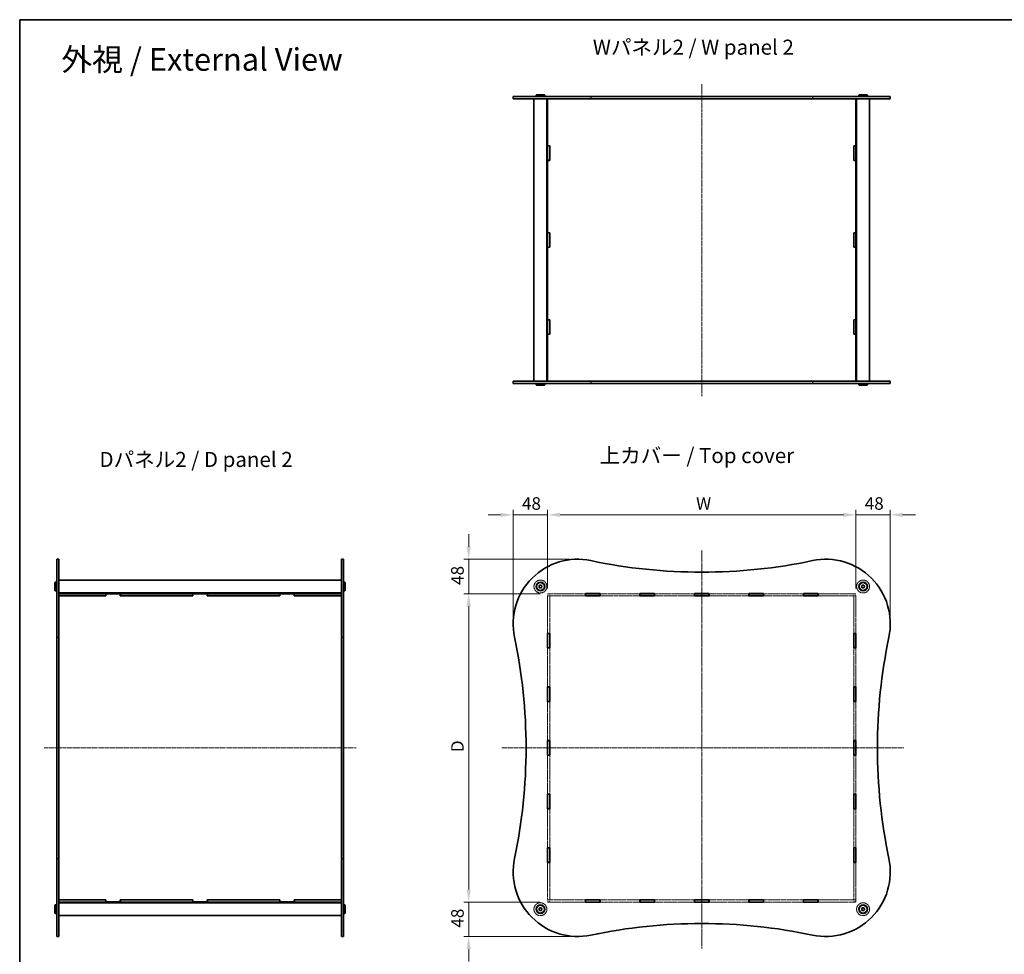
# Model space of a CAD drawing. Units: millimetres. Extents: x 14 to 10025, y 8 to 1975.
# Drawn here: x 415 to 1789, y 672 to 1975 of the extents above; entities that cross this region are included whole.
import ezdxf

# ---------------------------------------------------------------- set-up
doc = ezdxf.new("R2010")
doc.units = ezdxf.units.MM
doc.linetypes.add('CHAIN', pattern=[0.3543, 0.2362, -0.0295, 0.0591, -0.0295])
doc.linetypes.add('DASHED', pattern=[0.2067, 0.1654, -0.0413])
doc.layers.get('Defpoints').update_dxf_attribs({"lineweight": 25})
for name, color, linetype, lineweight in [('Border (ISO)', 7, 'Continuous', 35), ('Dimension (ISO)', 7, 'Continuous', 18), ('Dimension (ISO) @ 1', 7, 'Continuous', 18), ('Hidden (ISO)', 7, 'DASHED', 18), ('Symbol (ISO)', 7, 'Continuous', 18), ('Visible (ISO)', 7, 'Continuous', 35), ('Visible Narrow (ISO)', 7, 'Continuous', 25)]:
    doc.layers.add(name, color=color, linetype=linetype, lineweight=lineweight)
doc.layers.add('Centerline (ISO)', color=7, linetype='Continuous', lineweight=18, true_color=0x80ffff)
doc.styles.add('Note Text (TK)', font='txt')
doc.dimstyles.new('Default - Method 1b (TK)', dxfattribs={"dimtxt": 2.5, "dimasz": 2.5, "dimexe": 1, "dimexo": 1.5, "dimgap": 1, "dimtad": 1, "dimtoh": 1, "dimrnd": 1e-08, "dimdsep": 46, "dimtxsty": 'Note Text (TK)', "dimcen": 0.09, "dimdle": 5, "dimclrd": 100, "dimclre": 100, "dimclrt": 7, "dimadec": 1, "dimazin": 1, "dimtfac": 1, "dimtmove": 0, "dimatfit": 3, "dimfxl": 0, "dimtolj": 1, "dimlwd": -1, "dimlwe": -1, "dimarcsym": 0})

# ---------------------------------------------------------------- blocks, each defined once
blk = doc.blocks.new('図面枠 tk図枠')
at = {"layer": 'Border (ISO)'}
for q in [(405.5, 289), (14.5, 8)]:
    blk.add_line((14.5, 289), q, dxfattribs=at)
blk = doc.blocks.new('*D32')
at = {"layer": 'Defpoints', "color": 0, "transparency": 16777216}
for p in [(1581.7, 1284.5), (1151.7, 1171.4), (1581.7, 1171.4)]:
    blk.add_point(p, dxfattribs=at)
at = {"layer": 'Dimension (ISO)', "color": 100, "transparency": 16777216}
for p, q in [((1151.7, 1181.9), (1151.7, 1291.5)), ((1581.7, 1181.9), (1581.7, 1291.5)), ((1169.2, 1284.5), (1564.2, 1284.5))]:
    blk.add_line(p, q, dxfattribs=at)
for points in [[(1169.2, 1287.4), (1169.2, 1281.6), (1151.7, 1284.5)], [(1564.2, 1287.4), (1564.2, 1281.6), (1581.7, 1284.5)]]:
    blk.add_solid(points, dxfattribs=at)
at = {"layer": 'Dimension (ISO)', "color": 7, "transparency": 16777216, "insert": (1353.5, 1300.3), "char_height": 17.5, "attachment_point": 4, "style": 'Note Text (TK)'}
blk.add_mtext('\\A1; \\fＭＳ Ｐゴシック|b0|i0;W', dxfattribs=at)
blk = doc.blocks.new('*D33')
at = {"layer": 'Defpoints', "color": 0, "transparency": 16777216}
for p in [(1151.7, 1174.5), (1041.7, 744.5), (1151.7, 744.5)]:
    blk.add_point(p, dxfattribs=at)
at = {"layer": 'Dimension (ISO)', "color": 100, "transparency": 16777216}
for p, q in [((1141.2, 1174.5), (1034.7, 1174.5)), ((1041.7, 1157), (1041.7, 762)), ((1141.2, 744.5), (1034.7, 744.5))]:
    blk.add_line(p, q, dxfattribs=at)
for points in [[(1038.8, 1157), (1044.6, 1157), (1041.7, 1174.5)], [(1038.8, 762), (1044.6, 762), (1041.7, 744.5)]]:
    blk.add_solid(points, dxfattribs=at)
at = {"layer": 'Dimension (ISO)', "color": 7, "transparency": 16777216, "insert": (1026, 948.2), "char_height": 17.5, "attachment_point": 4, "rotation": 90, "style": 'Note Text (TK)'}
blk.add_mtext('\\A1; \\fＭＳ Ｐゴシック|b0|i0;D', dxfattribs=at)
blk = doc.blocks.new('*D35')
at = {"layer": 'Defpoints', "color": 0, "transparency": 16777216}
for p in [(1151.7, 1284.5), (1151.7, 1171.4), (1103.7, 1131.8)]:
    blk.add_point(p, dxfattribs=at)
at = {"layer": 'Dimension (ISO)', "color": 100, "transparency": 16777216}
for p, q in [((1103.7, 1142.3), (1103.7, 1291.5)), ((1151.7, 1181.9), (1151.7, 1291.5)), ((1086.2, 1284.5), (1068.7, 1284.5)), ((1103.7, 1284.5), (1151.7, 1284.5)), ((1169.2, 1284.5), (1186.7, 1284.5))]:
    blk.add_line(p, q, dxfattribs=at)
for points in [[(1086.2, 1287.4), (1086.2, 1281.6), (1103.7, 1284.5)], [(1169.2, 1287.4), (1169.2, 1281.6), (1151.7, 1284.5)]]:
    blk.add_solid(points, dxfattribs=at)
at = {"layer": 'Dimension (ISO)', "color": 7, "transparency": 16777216, "insert": (1116, 1300.3), "char_height": 17.5, "attachment_point": 4, "style": 'Note Text (TK)'}
blk.add_mtext('\\A1;48', dxfattribs=at)
blk = doc.blocks.new('*D36')
at = {"layer": 'Defpoints', "color": 0, "transparency": 16777216}
for p in [(1629.7, 1284.5), (1581.7, 1171.4), (1629.7, 1132.5)]:
    blk.add_point(p, dxfattribs=at)
at = {"layer": 'Dimension (ISO)', "color": 100, "transparency": 16777216}
for p, q in [((1581.7, 1181.9), (1581.7, 1291.5)), ((1629.7, 1143), (1629.7, 1291.5)), ((1564.2, 1284.5), (1546.7, 1284.5)), ((1581.7, 1284.5), (1629.7, 1284.5)), ((1647.2, 1284.5), (1664.7, 1284.5))]:
    blk.add_line(p, q, dxfattribs=at)
for points in [[(1564.2, 1287.4), (1564.2, 1281.6), (1581.7, 1284.5)], [(1647.2, 1287.4), (1647.2, 1281.6), (1629.7, 1284.5)]]:
    blk.add_solid(points, dxfattribs=at)
at = {"layer": 'Dimension (ISO)', "color": 7, "transparency": 16777216, "insert": (1594, 1300.3), "char_height": 17.5, "attachment_point": 4, "style": 'Note Text (TK)'}
blk.add_mtext('\\A1;48', dxfattribs=at)
blk = doc.blocks.new('*D37')
at = {"layer": 'Defpoints', "color": 0, "transparency": 16777216}
for p in [(1193, 1222.5), (1041.7, 1174.5), (1151.7, 1174.5)]:
    blk.add_point(p, dxfattribs=at)
at = {"layer": 'Dimension (ISO)', "color": 100, "transparency": 16777216}
for p, q in [((1041.7, 1240), (1041.7, 1257.5)), ((1182.5, 1222.5), (1034.7, 1222.5)), ((1041.7, 1222.5), (1041.7, 1174.5)), ((1141.2, 1174.5), (1034.7, 1174.5)), ((1041.7, 1157), (1041.7, 1139.5))]:
    blk.add_line(p, q, dxfattribs=at)
for points in [[(1038.8, 1240), (1044.6, 1240), (1041.7, 1222.5)], [(1038.8, 1157), (1044.6, 1157), (1041.7, 1174.5)]]:
    blk.add_solid(points, dxfattribs=at)
at = {"layer": 'Dimension (ISO)', "color": 7, "transparency": 16777216, "insert": (1026, 1186.8), "char_height": 17.5, "attachment_point": 4, "rotation": 90, "style": 'Note Text (TK)'}
blk.add_mtext('\\A1;48', dxfattribs=at)
blk = doc.blocks.new('*D41')
at = {"layer": 'Defpoints', "color": 0, "transparency": 16777216}
for p in [(1151.7, 744.5), (1041.7, 696.5), (1193.7, 696.5)]:
    blk.add_point(p, dxfattribs=at)
at = {"layer": 'Dimension (ISO)', "color": 100, "transparency": 16777216}
for p, q in [((1041.7, 762), (1041.7, 779.5)), ((1141.2, 744.5), (1034.7, 744.5)), ((1041.7, 744.5), (1041.7, 696.5)), ((1183.2, 696.5), (1034.7, 696.5)), ((1041.7, 679), (1041.7, 661.5))]:
    blk.add_line(p, q, dxfattribs=at)
for points in [[(1038.8, 762), (1044.6, 762), (1041.7, 744.5)], [(1038.8, 679), (1044.6, 679), (1041.7, 696.5)]]:
    blk.add_solid(points, dxfattribs=at)
at = {"layer": 'Dimension (ISO)', "color": 7, "transparency": 16777216, "insert": (1026, 708.8), "char_height": 17.5, "attachment_point": 4, "rotation": 90, "style": 'Note Text (TK)'}
blk.add_mtext('\\A1;48', dxfattribs=at)

msp = doc.modelspace()

# ---------------------------------------------------------------- linework, layer by layer
at = {"layer": 'Centerline (ISO)', "linetype": 'CHAIN', "ltscale": 23.990969}
for p, q in [((1366.6906, 1885.1966), (1366.6906, 1450.1966)), ((1366.6906, 1234.671), (1366.6906, 680.8728)), ((1366.6906, 1232.5428), (1366.6906, 679.5873)), ((449.6383, 959.5328), (884.6383, 959.5328)), ((1088.0851, 959.5328), (1649.0657, 959.5328))]:
    msp.add_line(p, q, dxfattribs=at)
at = {"layer": 'Hidden (ISO)', "ltscale": 12.175456}
for p, q in [((1204.5406, 1174.5328), (1151.6906, 1174.5328)), ((1151.6906, 1171.5328), (1204.5406, 1171.5328)), ((1581.6906, 1174.5328), (1528.8406, 1174.5328)), ((1528.8406, 1171.5328), (1581.6906, 1171.5328)), ((1204.5406, 747.5328), (1151.6906, 747.5328)), ((1151.6906, 744.5328), (1204.5406, 744.5328)), ((1581.6906, 747.5328), (1528.8406, 747.5328)), ((1528.8406, 744.5328), (1581.6906, 744.5328))]:
    msp.add_line(p, q, dxfattribs=at)
at = {"layer": 'Hidden (ISO)', "ltscale": 0.816199}
for p, q in [((1151.6906, 1174.5328), (1151.6906, 1171.5328)), ((1154.6906, 1174.4328), (1151.6906, 1174.4328)), ((1154.6906, 1171.4328), (1151.6906, 1171.4328)), ((1154.6906, 1174.5328), (1154.6906, 1171.5328)), ((1578.6906, 1174.5328), (1578.6906, 1171.5328)), ((1581.6906, 1174.4328), (1578.6906, 1174.4328)), ((1581.6906, 1171.4328), (1578.6906, 1171.4328)), ((1581.6906, 1171.5328), (1581.6906, 1174.5328)), ((1151.6906, 747.6328), (1154.6906, 747.6328)), ((1151.6906, 747.5328), (1151.6906, 744.5328)), ((1154.6906, 744.6328), (1151.6906, 744.6328)), ((1154.6906, 747.5328), (1154.6906, 744.5328)), ((1578.6906, 747.6328), (1581.6906, 747.6328)), ((1578.6906, 747.5328), (1578.6906, 744.5328)), ((1581.6906, 744.6328), (1578.6906, 744.6328)), ((1581.6906, 744.5328), (1581.6906, 747.5328))]:
    msp.add_line(p, q, dxfattribs=at)
at = {"layer": 'Hidden (ISO)', "ltscale": 0.02711}
for p, q in [((1151.6906, 1171.5328), (1151.6906, 1171.4328)), ((1154.6906, 1171.5328), (1154.6906, 1171.4328)), ((1578.6906, 1171.5328), (1578.6906, 1171.4328)), ((1581.6906, 1171.5328), (1581.6906, 1171.4328)), ((1151.6906, 747.6328), (1151.6906, 747.5328)), ((1154.6906, 747.6328), (1154.6906, 747.5328)), ((1578.6906, 747.6328), (1578.6906, 747.5328)), ((1581.6906, 747.6328), (1581.6906, 747.5328))]:
    msp.add_line(p, q, dxfattribs=at)
at = {"layer": 'Hidden (ISO)', "ltscale": 12.032621}
for p, q in [((1151.6906, 1171.4328), (1151.6906, 1119.2028)), ((1154.6906, 1119.2028), (1154.6906, 1171.4328)), ((1578.6906, 1171.4328), (1578.6906, 1119.2028)), ((1581.6906, 1119.2028), (1581.6906, 1171.4328)), ((1151.6906, 799.8628), (1151.6906, 747.6328)), ((1154.6906, 747.6328), (1154.6906, 799.8628)), ((1578.6906, 799.8628), (1578.6906, 747.6328)), ((1581.6906, 747.6328), (1581.6906, 799.8628))]:
    msp.add_line(p, q, dxfattribs=at)
at = {"layer": 'Hidden (ISO)', "ltscale": 12.832031}
for p, q in [((1280.5406, 1174.5328), (1224.8406, 1174.5328)), ((1224.8406, 1171.5328), (1280.5406, 1171.5328)), ((1356.5406, 1174.5328), (1300.8406, 1174.5328)), ((1300.8406, 1171.5328), (1356.5406, 1171.5328)), ((1432.5406, 1174.5328), (1376.8406, 1174.5328)), ((1376.8406, 1171.5328), (1432.5406, 1171.5328)), ((1508.5406, 1174.5328), (1452.8406, 1174.5328)), ((1452.8406, 1171.5328), (1508.5406, 1171.5328)), ((1280.5406, 747.5328), (1224.8406, 747.5328)), ((1224.8406, 744.5328), (1280.5406, 744.5328)), ((1356.5406, 747.5328), (1300.8406, 747.5328)), ((1300.8406, 744.5328), (1356.5406, 744.5328)), ((1432.5406, 747.5328), (1376.8406, 747.5328)), ((1376.8406, 744.5328), (1432.5406, 744.5328)), ((1508.5406, 747.5328), (1452.8406, 747.5328)), ((1452.8406, 744.5328), (1508.5406, 744.5328))]:
    msp.add_line(p, q, dxfattribs=at)
at = {"layer": 'Hidden (ISO)', "ltscale": 12.546364}
for p, q in [((1151.6906, 1098.9028), (1151.6906, 1044.4428)), ((1154.6906, 1044.4428), (1154.6906, 1098.9028)), ((1578.6906, 1098.9028), (1578.6906, 1044.4428)), ((1581.6906, 1044.4428), (1581.6906, 1098.9028)), ((1151.6906, 1024.1428), (1151.6906, 969.6828)), ((1154.6906, 969.6828), (1154.6906, 1024.1428)), ((1578.6906, 1024.1428), (1578.6906, 969.6828)), ((1581.6906, 969.6828), (1581.6906, 1024.1428)), ((1151.6906, 949.3828), (1151.6906, 894.9228)), ((1154.6906, 894.9228), (1154.6906, 949.3828)), ((1578.6906, 949.3828), (1578.6906, 894.9228)), ((1581.6906, 894.9228), (1581.6906, 949.3828)), ((1151.6906, 874.6228), (1151.6906, 820.1628)), ((1154.6906, 820.1628), (1154.6906, 874.6228)), ((1578.6906, 874.6228), (1578.6906, 820.1628)), ((1581.6906, 820.1628), (1581.6906, 874.6228))]:
    msp.add_line(p, q, dxfattribs=at)
at = {"layer": 'Hidden (ISO)', "ltscale": 13.027546}
for centre in [(1141.6906, 1184.5328), (1591.6906, 1184.5328), (1141.6906, 734.5328), (1591.6906, 734.5328)]:
    msp.add_circle(centre, 9, dxfattribs=at)
at = {"layer": 'Hidden (ISO)', "ltscale": 3.846616}
for centre in [(1141.6906, 1184.5328), (1591.6906, 1184.5328), (1141.6906, 734.5328), (1591.6906, 734.5328)]:
    msp.add_circle(centre, 2.25, dxfattribs=at)
at = {"layer": 'Hidden (ISO)', "ltscale": 3.419203}
for centre in [(1141.6906, 1184.5328), (1591.6906, 1184.5328), (1141.6906, 734.5328), (1591.6906, 734.5328)]:
    msp.add_circle(centre, 2, dxfattribs=at)
at = {"layer": 'Hidden (ISO)', "ltscale": 2.564378}
for centre in [(1141.6906, 1184.5328), (1591.6906, 1184.5328), (1141.6906, 734.5328), (1591.6906, 734.5328)]:
    msp.add_circle(centre, 1.5, dxfattribs=at)
at = {"layer": 'Visible (ISO)'}
for p, q in [((1103.6906, 1867.6966), (1212.2183, 1867.6966)), ((1103.6906, 1867.6966), (1103.6906, 1864.6966)), ((1136.1906, 1870.1966), (1135.6906, 1869.6966)), ((1147.6906, 1869.6966), (1135.6906, 1869.6966)), ((1135.6906, 1869.6966), (1135.6906, 1868.1966)), ((1135.6906, 1868.1966), (1147.6906, 1868.1966)), ((1136.1906, 1867.6966), (1135.6906, 1868.1966)), ((1136.1906, 1870.1966), (1147.1906, 1870.1966)), ((1147.1906, 1870.1966), (1147.6906, 1869.6966)), ((1147.1906, 1867.6966), (1147.6906, 1868.1966)), ((1147.6906, 1869.6966), (1147.6906, 1868.1966)), ((1521.1628, 1867.6966), (1212.2183, 1867.6966)), ((1521.1628, 1867.6966), (1629.6906, 1867.6966)), ((1586.1906, 1870.1966), (1585.6906, 1869.6966)), ((1597.6906, 1869.6966), (1585.6906, 1869.6966)), ((1585.6906, 1869.6966), (1585.6906, 1868.1966)), ((1585.6906, 1868.1966), (1597.6906, 1868.1966)), ((1586.1906, 1867.6966), (1585.6906, 1868.1966)), ((1586.1906, 1870.1966), (1597.1906, 1870.1966)), ((1597.1906, 1870.1966), (1597.6906, 1869.6966)), ((1597.1906, 1867.6966), (1597.6906, 1868.1966)), ((1597.6906, 1869.6966), (1597.6906, 1868.1966)), ((1629.6906, 1867.6966), (1629.6906, 1864.6966)), ((1212.2183, 1864.6966), (1103.6906, 1864.6966)), ((1132.6906, 1864.6966), (1132.6906, 1470.6966)), ((1150.6906, 1864.6966), (1150.6906, 1470.6966)), ((1151.6906, 1864.6966), (1151.6906, 1864.6466)), ((1151.6906, 1864.6466), (1151.6906, 1799.1466)), ((1151.6906, 1864.6466), (1204.6906, 1864.6466)), ((1154.6906, 1864.6966), (1154.6906, 1864.6466)), ((1204.6906, 1864.6966), (1204.6906, 1864.6466)), ((1212.2183, 1864.6966), (1521.1628, 1864.6966)), ((1224.6906, 1864.6466), (1224.6906, 1864.6966)), ((1224.6906, 1864.6466), (1280.6906, 1864.6466)), ((1280.6906, 1864.6966), (1280.6906, 1864.6466)), ((1300.6906, 1864.6466), (1300.6906, 1864.6966)), ((1300.6906, 1864.6466), (1356.6906, 1864.6466)), ((1356.6906, 1864.6466), (1356.6906, 1864.6966)), ((1376.6906, 1864.6966), (1376.6906, 1864.6466)), ((1376.6906, 1864.6466), (1432.6906, 1864.6466)), ((1432.6906, 1864.6966), (1432.6906, 1864.6466)), ((1452.6906, 1864.6466), (1452.6906, 1864.6966)), ((1452.6906, 1864.6466), (1508.6906, 1864.6466)), ((1508.6906, 1864.6966), (1508.6906, 1864.6466)), ((1629.6906, 1864.6966), (1521.1628, 1864.6966)), ((1528.6906, 1864.6466), (1528.6906, 1864.6966)), ((1528.6906, 1864.6466), (1581.6906, 1864.6466)), ((1578.6906, 1864.6966), (1578.6906, 1864.6466)), ((1581.6906, 1864.6966), (1581.6906, 1864.6466)), ((1581.6906, 1799.1466), (1581.6906, 1864.6466)), ((1582.6906, 1864.6966), (1582.6906, 1470.6966)), ((1600.6906, 1864.6966), (1600.6906, 1470.6966)), ((1151.6906, 1799.1466), (1154.6906, 1799.1466)), ((1151.6906, 1798.9966), (1151.6906, 1799.1466)), ((1151.6906, 1798.9966), (1151.6906, 1778.9966)), ((1154.6906, 1798.9966), (1151.6906, 1798.9966)), ((1154.6906, 1799.1466), (1154.6906, 1778.8466)), ((1578.6906, 1799.1466), (1581.6906, 1799.1466)), ((1578.6906, 1778.8466), (1578.6906, 1799.1466)), ((1581.6906, 1798.9966), (1578.6906, 1798.9966)), ((1581.6906, 1799.1466), (1581.6906, 1798.9966)), ((1581.6906, 1798.9966), (1581.6906, 1778.9966)), ((1154.6906, 1778.9966), (1151.6906, 1778.9966)), ((1151.6906, 1778.8466), (1151.6906, 1778.9966)), ((1154.6906, 1778.8466), (1151.6906, 1778.8466)), ((1151.6906, 1778.8466), (1151.6906, 1677.8466)), ((1581.6906, 1778.9966), (1578.6906, 1778.9966)), ((1581.6906, 1778.8466), (1578.6906, 1778.8466)), ((1581.6906, 1778.9966), (1581.6906, 1778.8466)), ((1581.6906, 1677.8466), (1581.6906, 1778.8466)), ((1151.6906, 1677.8466), (1154.6906, 1677.8466)), ((1151.6906, 1677.6966), (1151.6906, 1677.8466)), ((1151.6906, 1677.6966), (1151.6906, 1657.6966)), ((1154.6906, 1677.6966), (1151.6906, 1677.6966)), ((1154.6906, 1677.8466), (1154.6906, 1657.5466)), ((1578.6906, 1657.5466), (1578.6906, 1677.8466)), ((1578.6906, 1677.8466), (1581.6906, 1677.8466)), ((1581.6906, 1677.6966), (1578.6906, 1677.6966)), ((1581.6906, 1677.8466), (1581.6906, 1677.6966)), ((1581.6906, 1657.6966), (1581.6906, 1677.6966)), ((1151.6906, 1657.5466), (1151.6906, 1657.6966)), ((1154.6906, 1657.6966), (1151.6906, 1657.6966)), ((1151.6906, 1657.5466), (1151.6906, 1556.5466)), ((1154.6906, 1657.5466), (1151.6906, 1657.5466)), ((1581.6906, 1657.6966), (1578.6906, 1657.6966)), ((1581.6906, 1657.5466), (1578.6906, 1657.5466)), ((1581.6906, 1657.6966), (1581.6906, 1657.5466)), ((1581.6906, 1556.5466), (1581.6906, 1657.5466)), ((1151.6906, 1556.5466), (1154.6906, 1556.5466)), ((1151.6906, 1556.3966), (1151.6906, 1556.5466)), ((1154.6906, 1556.3966), (1151.6906, 1556.3966)), ((1151.6906, 1556.3966), (1151.6906, 1536.3966)), ((1154.6906, 1556.5466), (1154.6906, 1536.2466)), ((1578.6906, 1536.2466), (1578.6906, 1556.5466)), ((1578.6906, 1556.5466), (1581.6906, 1556.5466)), ((1581.6906, 1556.3966), (1578.6906, 1556.3966)), ((1581.6906, 1556.5466), (1581.6906, 1556.3966)), ((1581.6906, 1556.3966), (1581.6906, 1536.3966)), ((1154.6906, 1536.3966), (1151.6906, 1536.3966)), ((1151.6906, 1536.2466), (1151.6906, 1536.3966)), ((1154.6906, 1536.2466), (1151.6906, 1536.2466)), ((1151.6906, 1536.2466), (1151.6906, 1470.7466)), ((1581.6906, 1536.3966), (1578.6906, 1536.3966)), ((1581.6906, 1536.2466), (1578.6906, 1536.2466)), ((1581.6906, 1536.3966), (1581.6906, 1536.2466)), ((1581.6906, 1470.7466), (1581.6906, 1536.2466)), ((1103.6906, 1470.6966), (1212.2183, 1470.6966)), ((1103.6906, 1470.6966), (1103.6906, 1467.6966)), ((1204.6906, 1470.7466), (1151.6906, 1470.7466)), ((1151.6906, 1470.7466), (1151.6906, 1470.6966)), ((1154.6906, 1470.7466), (1154.6906, 1470.6966)), ((1204.6906, 1470.7466), (1204.6906, 1470.6966)), ((1521.1628, 1470.6966), (1212.2183, 1470.6966)), ((1280.6906, 1470.7466), (1224.6906, 1470.7466)), ((1224.6906, 1470.6966), (1224.6906, 1470.7466)), ((1280.6906, 1470.7466), (1280.6906, 1470.6966)), ((1356.6906, 1470.7466), (1300.6906, 1470.7466)), ((1300.6906, 1470.6966), (1300.6906, 1470.7466)), ((1356.6906, 1470.6966), (1356.6906, 1470.7466)), ((1432.6906, 1470.7466), (1376.6906, 1470.7466)), ((1376.6906, 1470.7466), (1376.6906, 1470.6966)), ((1432.6906, 1470.7466), (1432.6906, 1470.6966)), ((1508.6906, 1470.7466), (1452.6906, 1470.7466)), ((1452.6906, 1470.6966), (1452.6906, 1470.7466)), ((1508.6906, 1470.7466), (1508.6906, 1470.6966)), ((1521.1628, 1470.6966), (1629.6906, 1470.6966)), ((1581.6906, 1470.7466), (1528.6906, 1470.7466)), ((1528.6906, 1470.6966), (1528.6906, 1470.7466)), ((1578.6906, 1470.7466), (1578.6906, 1470.6966)), ((1581.6906, 1470.7466), (1581.6906, 1470.6966)), ((1629.6906, 1470.6966), (1629.6906, 1467.6966)), ((1212.2183, 1467.6966), (1103.6906, 1467.6966)), ((1136.1906, 1467.6966), (1135.6906, 1467.1966)), ((1147.6906, 1467.1966), (1135.6906, 1467.1966)), ((1135.6906, 1465.6966), (1135.6906, 1467.1966)), ((1135.6906, 1465.6966), (1147.6906, 1465.6966)), ((1136.1906, 1465.1966), (1135.6906, 1465.6966)), ((1147.1906, 1465.1966), (1136.1906, 1465.1966)), ((1147.1906, 1467.6966), (1147.6906, 1467.1966)), ((1147.1906, 1465.1966), (1147.6906, 1465.6966)), ((1147.6906, 1465.6966), (1147.6906, 1467.1966)), ((1212.2183, 1467.6966), (1521.1628, 1467.6966)), ((1629.6906, 1467.6966), (1521.1628, 1467.6966)), ((1586.1906, 1467.6966), (1585.6906, 1467.1966)), ((1597.6906, 1467.1966), (1585.6906, 1467.1966)), ((1585.6906, 1465.6966), (1585.6906, 1467.1966)), ((1585.6906, 1465.6966), (1597.6906, 1465.6966)), ((1586.1906, 1465.1966), (1585.6906, 1465.6966)), ((1597.1906, 1465.1966), (1586.1906, 1465.1966)), ((1597.1906, 1467.6966), (1597.6906, 1467.1966)), ((1597.1906, 1465.1966), (1597.6906, 1465.6966)), ((1597.6906, 1465.6966), (1597.6906, 1467.1966)), ((467.1383, 1114.005), (467.1383, 1222.5328)), ((467.1383, 1222.5328), (470.1383, 1222.5328)), ((470.1383, 1222.5328), (470.1383, 1114.005)), ((864.1383, 1114.005), (864.1383, 1222.5328)), ((864.1383, 1222.5328), (867.1383, 1222.5328)), ((867.1383, 1222.5328), (867.1383, 1114.005)), ((464.6383, 1190.0328), (465.1383, 1190.5328)), ((464.6383, 1179.0328), (464.6383, 1190.0328)), ((465.1383, 1190.5328), (465.1383, 1178.5328)), ((465.1383, 1190.5328), (466.6383, 1190.5328)), ((466.6383, 1178.5328), (466.6383, 1190.5328)), ((467.1383, 1190.0328), (466.6383, 1190.5328)), ((470.1383, 1193.5328), (864.1383, 1193.5328)), ((867.1383, 1190.0328), (867.6383, 1190.5328)), ((867.6383, 1190.5328), (867.6383, 1178.5328)), ((869.1383, 1190.5328), (867.6383, 1190.5328)), ((869.1383, 1178.5328), (869.1383, 1190.5328)), ((869.6383, 1190.0328), (869.1383, 1190.5328)), ((869.6383, 1190.0328), (869.6383, 1179.0328)), ((464.6383, 1179.0328), (465.1383, 1178.5328)), ((465.1383, 1178.5328), (466.6383, 1178.5328)), ((467.1383, 1179.0328), (466.6383, 1178.5328)), ((470.1383, 1175.5328), (864.1383, 1175.5328)), ((470.1383, 1174.5328), (470.1883, 1174.5328)), ((470.1383, 1171.5328), (470.1883, 1171.5328)), ((470.1883, 1174.5328), (535.6883, 1174.5328)), ((470.1883, 1171.5328), (470.1883, 1174.5328)), ((470.1883, 1171.5328), (535.6883, 1171.5328)), ((535.8383, 1171.4328), (470.1883, 1171.4328)), ((470.1883, 1119.0528), (470.1883, 1171.4328)), ((535.6883, 1171.5328), (535.6883, 1174.5328)), ((535.6883, 1174.5328), (555.9883, 1174.5328)), ((535.8383, 1171.5328), (535.6883, 1171.5328)), ((535.8383, 1174.4328), (555.8383, 1174.4328)), ((535.8383, 1171.4328), (535.8383, 1174.4328)), ((555.8383, 1174.4328), (555.8383, 1171.4328)), ((555.9883, 1171.5328), (555.8383, 1171.5328)), ((657.1383, 1171.4328), (555.8383, 1171.4328)), ((555.9883, 1174.5328), (555.9883, 1171.5328)), ((555.9883, 1174.5328), (656.9883, 1174.5328)), ((555.9883, 1171.5328), (656.9883, 1171.5328)), ((656.9883, 1174.5328), (677.2883, 1174.5328)), ((656.9883, 1171.5328), (656.9883, 1174.5328)), ((657.1383, 1171.5328), (656.9883, 1171.5328)), ((657.1383, 1174.4328), (677.1383, 1174.4328)), ((657.1383, 1171.4328), (657.1383, 1174.4328)), ((677.1383, 1174.4328), (677.1383, 1171.4328)), ((677.2883, 1171.5328), (677.1383, 1171.5328)), ((778.4383, 1171.4328), (677.1383, 1171.4328)), ((677.2883, 1174.5328), (778.2883, 1174.5328)), ((677.2883, 1174.5328), (677.2883, 1171.5328)), ((677.2883, 1171.5328), (778.2883, 1171.5328)), ((778.2883, 1174.5328), (798.5883, 1174.5328)), ((778.2883, 1171.5328), (778.2883, 1174.5328)), ((778.4383, 1171.5328), (778.2883, 1171.5328)), ((778.4383, 1171.4328), (778.4383, 1174.4328)), ((778.4383, 1174.4328), (798.4383, 1174.4328)), ((798.4383, 1174.4328), (798.4383, 1171.4328)), ((798.5883, 1171.5328), (798.4383, 1171.5328)), ((864.0883, 1171.4328), (798.4383, 1171.4328)), ((798.5883, 1174.5328), (798.5883, 1171.5328)), ((798.5883, 1174.5328), (864.0883, 1174.5328)), ((798.5883, 1171.5328), (864.0883, 1171.5328)), ((864.0883, 1174.5328), (864.0883, 1171.5328)), ((864.0883, 1174.5328), (864.1383, 1174.5328)), ((864.0883, 1171.5328), (864.1383, 1171.5328)), ((864.0883, 1171.4328), (864.0883, 1119.0528)), ((867.1383, 1179.0328), (867.6383, 1178.5328)), ((869.1383, 1178.5328), (867.6383, 1178.5328)), ((869.6383, 1179.0328), (869.1383, 1178.5328)), ((1204.5406, 1171.4328), (1204.5406, 1174.6328)), ((1204.5406, 1174.6328), (1224.8406, 1174.6328)), ((1204.6906, 1174.5328), (1204.5406, 1174.5328)), ((1204.5406, 1171.5328), (1204.6906, 1171.5328)), ((1224.8406, 1171.4328), (1204.5406, 1171.4328)), ((1204.6906, 1174.5328), (1224.6906, 1174.5328)), ((1204.6906, 1174.5328), (1204.6906, 1171.5328)), ((1204.6906, 1171.5328), (1224.6906, 1171.5328)), ((1224.8406, 1174.5328), (1224.6906, 1174.5328)), ((1224.6906, 1174.5328), (1224.6906, 1171.5328)), ((1224.6906, 1171.5328), (1224.8406, 1171.5328)), ((1224.8406, 1174.6328), (1224.8406, 1171.4328)), ((1280.5406, 1171.4328), (1280.5406, 1174.6328)), ((1280.5406, 1174.6328), (1300.8406, 1174.6328)), ((1280.6906, 1174.5328), (1280.5406, 1174.5328)), ((1280.5406, 1171.5328), (1280.6906, 1171.5328)), ((1300.8406, 1171.4328), (1280.5406, 1171.4328)), ((1280.6906, 1174.5328), (1300.6906, 1174.5328)), ((1280.6906, 1174.5328), (1280.6906, 1171.5328)), ((1280.6906, 1171.5328), (1300.6906, 1171.5328)), ((1300.8406, 1174.5328), (1300.6906, 1174.5328)), ((1300.6906, 1174.5328), (1300.6906, 1171.5328)), ((1300.6906, 1171.5328), (1300.8406, 1171.5328)), ((1300.8406, 1174.6328), (1300.8406, 1171.4328)), ((1356.5406, 1171.4328), (1356.5406, 1174.6328)), ((1356.5406, 1174.6328), (1376.8406, 1174.6328)), ((1356.6906, 1174.5328), (1356.5406, 1174.5328)), ((1356.5406, 1171.5328), (1356.6906, 1171.5328)), ((1376.8406, 1171.4328), (1356.5406, 1171.4328)), ((1376.6906, 1174.5328), (1356.6906, 1174.5328)), ((1356.6906, 1174.5328), (1356.6906, 1171.5328)), ((1356.6906, 1171.5328), (1376.6906, 1171.5328)), ((1376.8406, 1174.5328), (1376.6906, 1174.5328)), ((1376.6906, 1174.5328), (1376.6906, 1171.5328)), ((1376.6906, 1171.5328), (1376.8406, 1171.5328)), ((1376.8406, 1174.6328), (1376.8406, 1171.4328)), ((1432.5406, 1171.4328), (1432.5406, 1174.6328)), ((1432.5406, 1174.6328), (1452.8406, 1174.6328)), ((1432.6906, 1174.5328), (1432.5406, 1174.5328)), ((1432.5406, 1171.5328), (1432.6906, 1171.5328)), ((1452.8406, 1171.4328), (1432.5406, 1171.4328)), ((1432.6906, 1174.5328), (1452.6906, 1174.5328)), ((1432.6906, 1174.5328), (1432.6906, 1171.5328)), ((1432.6906, 1171.5328), (1452.6906, 1171.5328)), ((1452.8406, 1174.5328), (1452.6906, 1174.5328)), ((1452.6906, 1174.5328), (1452.6906, 1171.5328)), ((1452.6906, 1171.5328), (1452.8406, 1171.5328)), ((1452.8406, 1174.6328), (1452.8406, 1171.4328)), ((1508.5406, 1171.4328), (1508.5406, 1174.6328)), ((1508.5406, 1174.6328), (1528.8406, 1174.6328)), ((1508.6906, 1174.5328), (1508.5406, 1174.5328)), ((1508.5406, 1171.5328), (1508.6906, 1171.5328)), ((1528.8406, 1171.4328), (1508.5406, 1171.4328)), ((1508.6906, 1174.5328), (1528.6906, 1174.5328)), ((1508.6906, 1174.5328), (1508.6906, 1171.5328)), ((1508.6906, 1171.5328), (1528.6906, 1171.5328)), ((1528.8406, 1174.5328), (1528.6906, 1174.5328)), ((1528.6906, 1174.5328), (1528.6906, 1171.5328)), ((1528.6906, 1171.5328), (1528.8406, 1171.5328)), ((1528.8406, 1174.6328), (1528.8406, 1171.4328)), ((467.1383, 1114.005), (467.1383, 805.0605)), ((470.1383, 1119.0528), (470.1883, 1119.0528)), ((470.1383, 805.0605), (470.1383, 1114.005)), ((864.0883, 1119.0528), (864.1383, 1119.0528)), ((864.1383, 1114.005), (864.1383, 805.0605)), ((867.1383, 805.0605), (867.1383, 1114.005)), ((1151.5906, 1098.9028), (1151.5906, 1119.2028)), ((1151.5906, 1119.2028), (1154.7906, 1119.2028)), ((1151.6906, 1119.2028), (1151.6906, 1119.0528)), ((1151.6906, 1119.0528), (1151.6906, 1099.0528)), ((1154.6906, 1119.0528), (1151.6906, 1119.0528)), ((1154.6906, 1119.0528), (1154.6906, 1119.2028)), ((1154.6906, 1119.0528), (1154.6906, 1099.0528)), ((1154.7906, 1119.2028), (1154.7906, 1098.9028)), ((1578.5906, 1098.9028), (1578.5906, 1119.2028)), ((1578.5906, 1119.2028), (1581.7906, 1119.2028)), ((1578.6906, 1119.2028), (1578.6906, 1119.0528)), ((1578.6906, 1119.0528), (1578.6906, 1099.0528)), ((1581.6906, 1119.0528), (1578.6906, 1119.0528)), ((1581.6906, 1119.0528), (1581.6906, 1119.2028)), ((1581.6906, 1119.0528), (1581.6906, 1099.0528)), ((1581.7906, 1119.2028), (1581.7906, 1098.9028)), ((470.1883, 1099.0528), (470.1383, 1099.0528)), ((470.1883, 1044.2928), (470.1883, 1099.0528)), ((864.0883, 1099.0528), (864.0883, 1044.2928)), ((864.1383, 1099.0528), (864.0883, 1099.0528)), ((1154.7906, 1098.9028), (1151.5906, 1098.9028)), ((1151.6906, 1099.0528), (1151.6906, 1098.9028)), ((1154.6906, 1099.0528), (1151.6906, 1099.0528)), ((1154.6906, 1098.9028), (1154.6906, 1099.0528)), ((1581.7906, 1098.9028), (1578.5906, 1098.9028)), ((1578.6906, 1099.0528), (1578.6906, 1098.9028)), ((1581.6906, 1099.0528), (1578.6906, 1099.0528)), ((1581.6906, 1098.9028), (1581.6906, 1099.0528)), ((470.1383, 1044.2928), (470.1883, 1044.2928)), ((864.0883, 1044.2928), (864.1383, 1044.2928)), ((1151.5906, 1024.1428), (1151.5906, 1044.4428)), ((1151.5906, 1044.4428), (1154.7906, 1044.4428)), ((1151.6906, 1044.4428), (1151.6906, 1044.2928)), ((1154.6906, 1044.2928), (1151.6906, 1044.2928)), ((1151.6906, 1044.2928), (1151.6906, 1024.2928)), ((1154.6906, 1044.2928), (1154.6906, 1044.4428)), ((1154.6906, 1044.2928), (1154.6906, 1024.2928)), ((1154.7906, 1044.4428), (1154.7906, 1024.1428)), ((1578.5906, 1024.1428), (1578.5906, 1044.4428)), ((1578.5906, 1044.4428), (1581.7906, 1044.4428)), ((1578.6906, 1044.4428), (1578.6906, 1044.2928)), ((1581.6906, 1044.2928), (1578.6906, 1044.2928)), ((1578.6906, 1044.2928), (1578.6906, 1024.2928)), ((1581.6906, 1044.2928), (1581.6906, 1044.4428)), ((1581.6906, 1044.2928), (1581.6906, 1024.2928)), ((1581.7906, 1044.4428), (1581.7906, 1024.1428)), ((470.1883, 1024.2928), (470.1383, 1024.2928)), ((470.1883, 969.5328), (470.1883, 1024.2928)), ((864.0883, 1024.2928), (864.0883, 969.5328)), ((864.1383, 1024.2928), (864.0883, 1024.2928)), ((1154.7906, 1024.1428), (1151.5906, 1024.1428)), ((1151.6906, 1024.2928), (1151.6906, 1024.1428)), ((1154.6906, 1024.2928), (1151.6906, 1024.2928)), ((1154.6906, 1024.1428), (1154.6906, 1024.2928)), ((1581.7906, 1024.1428), (1578.5906, 1024.1428)), ((1578.6906, 1024.2928), (1578.6906, 1024.1428)), ((1581.6906, 1024.2928), (1578.6906, 1024.2928)), ((1581.6906, 1024.1428), (1581.6906, 1024.2928)), ((470.1383, 969.5328), (470.1883, 969.5328)), ((864.0883, 969.5328), (864.1383, 969.5328)), ((1151.5906, 949.3828), (1151.5906, 969.6828)), ((1151.5906, 969.6828), (1154.7906, 969.6828)), ((1151.6906, 969.6828), (1151.6906, 969.5328)), ((1154.6906, 969.5328), (1151.6906, 969.5328)), ((1151.6906, 969.5328), (1151.6906, 949.5328)), ((1154.6906, 969.5328), (1154.6906, 969.6828)), ((1154.6906, 969.5328), (1154.6906, 949.5328)), ((1154.7906, 969.6828), (1154.7906, 949.3828)), ((1578.5906, 949.3828), (1578.5906, 969.6828)), ((1578.5906, 969.6828), (1581.7906, 969.6828)), ((1578.6906, 969.6828), (1578.6906, 969.5328)), ((1581.6906, 969.5328), (1578.6906, 969.5328)), ((1578.6906, 969.5328), (1578.6906, 949.5328)), ((1581.6906, 969.5328), (1581.6906, 969.6828)), ((1581.6906, 969.5328), (1581.6906, 949.5328)), ((1581.7906, 969.6828), (1581.7906, 949.3828)), ((470.1883, 949.5328), (470.1383, 949.5328)), ((470.1883, 894.7728), (470.1883, 949.5328)), ((864.0883, 949.5328), (864.0883, 894.7728)), ((864.1383, 949.5328), (864.0883, 949.5328)), ((1154.7906, 949.3828), (1151.5906, 949.3828)), ((1151.6906, 949.5328), (1151.6906, 949.3828)), ((1154.6906, 949.5328), (1151.6906, 949.5328)), ((1154.6906, 949.3828), (1154.6906, 949.5328)), ((1581.7906, 949.3828), (1578.5906, 949.3828)), ((1578.6906, 949.5328), (1578.6906, 949.3828)), ((1581.6906, 949.5328), (1578.6906, 949.5328)), ((1581.6906, 949.3828), (1581.6906, 949.5328)), ((470.1383, 894.7728), (470.1883, 894.7728)), ((864.0883, 894.7728), (864.1383, 894.7728)), ((1151.5906, 874.6228), (1151.5906, 894.9228)), ((1151.5906, 894.9228), (1154.7906, 894.9228)), ((1151.6906, 894.9228), (1151.6906, 894.7728)), ((1154.6906, 894.7728), (1151.6906, 894.7728)), ((1151.6906, 894.7728), (1151.6906, 874.7728)), ((1154.6906, 894.7728), (1154.6906, 894.9228)), ((1154.6906, 894.7728), (1154.6906, 874.7728)), ((1154.7906, 894.9228), (1154.7906, 874.6228)), ((1578.5906, 874.6228), (1578.5906, 894.9228)), ((1578.5906, 894.9228), (1581.7906, 894.9228)), ((1578.6906, 894.9228), (1578.6906, 894.7728)), ((1581.6906, 894.7728), (1578.6906, 894.7728)), ((1578.6906, 894.7728), (1578.6906, 874.7728)), ((1581.6906, 894.7728), (1581.6906, 894.9228)), ((1581.6906, 894.7728), (1581.6906, 874.7728)), ((1581.7906, 894.9228), (1581.7906, 874.6228)), ((470.1883, 874.7728), (470.1383, 874.7728)), ((470.1883, 820.0128), (470.1883, 874.7728)), ((864.0883, 874.7728), (864.0883, 820.0128)), ((864.1383, 874.7728), (864.0883, 874.7728)), ((1154.7906, 874.6228), (1151.5906, 874.6228)), ((1151.6906, 874.7728), (1151.6906, 874.6228)), ((1154.6906, 874.7728), (1151.6906, 874.7728)), ((1154.6906, 874.6228), (1154.6906, 874.7728)), ((1581.7906, 874.6228), (1578.5906, 874.6228)), ((1578.6906, 874.7728), (1578.6906, 874.6228)), ((1581.6906, 874.7728), (1578.6906, 874.7728)), ((1581.6906, 874.6228), (1581.6906, 874.7728)), ((470.1383, 820.0128), (470.1883, 820.0128)), ((864.0883, 820.0128), (864.1383, 820.0128)), ((1151.5906, 799.8628), (1151.5906, 820.1628)), ((1151.5906, 820.1628), (1154.7906, 820.1628)), ((1151.6906, 820.1628), (1151.6906, 820.0128)), ((1151.6906, 820.0128), (1151.6906, 800.0128)), ((1154.6906, 820.0128), (1151.6906, 820.0128)), ((1154.6906, 820.0128), (1154.6906, 820.1628)), ((1154.6906, 820.0128), (1154.6906, 800.0128)), ((1154.7906, 820.1628), (1154.7906, 799.8628)), ((1578.5906, 799.8628), (1578.5906, 820.1628)), ((1578.5906, 820.1628), (1581.7906, 820.1628)), ((1578.6906, 820.1628), (1578.6906, 820.0128)), ((1578.6906, 820.0128), (1578.6906, 800.0128)), ((1581.6906, 820.0128), (1578.6906, 820.0128)), ((1581.6906, 820.0128), (1581.6906, 820.1628)), ((1581.6906, 820.0128), (1581.6906, 800.0128)), ((1581.7906, 820.1628), (1581.7906, 799.8628)), ((467.1383, 696.5328), (467.1383, 805.0605)), ((470.1383, 805.0605), (470.1383, 696.5328)), ((470.1883, 800.0128), (470.1383, 800.0128)), ((470.1883, 747.6328), (470.1883, 800.0128)), ((864.0883, 800.0128), (864.0883, 747.6328)), ((864.1383, 800.0128), (864.0883, 800.0128)), ((864.1383, 696.5328), (864.1383, 805.0605)), ((867.1383, 805.0605), (867.1383, 696.5328)), ((1154.7906, 799.8628), (1151.5906, 799.8628)), ((1151.6906, 800.0128), (1151.6906, 799.8628)), ((1154.6906, 800.0128), (1151.6906, 800.0128)), ((1154.6906, 799.8628), (1154.6906, 800.0128)), ((1581.7906, 799.8628), (1578.5906, 799.8628)), ((1578.6906, 800.0128), (1578.6906, 799.8628)), ((1581.6906, 800.0128), (1578.6906, 800.0128)), ((1581.6906, 799.8628), (1581.6906, 800.0128)), ((470.1383, 747.5328), (470.1883, 747.5328)), ((470.1383, 744.5328), (470.1883, 744.5328)), ((470.1383, 743.5328), (864.1383, 743.5328)), ((535.8383, 747.6328), (470.1883, 747.6328)), ((470.1883, 747.5328), (535.6883, 747.5328)), ((470.1883, 744.5328), (470.1883, 747.5328)), ((470.1883, 744.5328), (535.6883, 744.5328)), ((535.6883, 744.5328), (535.6883, 747.5328)), ((535.6883, 747.5328), (535.8383, 747.5328)), ((555.9883, 744.5328), (535.6883, 744.5328)), ((535.8383, 744.6328), (535.8383, 747.6328)), ((555.8383, 744.6328), (535.8383, 744.6328)), ((555.8383, 747.6328), (555.8383, 744.6328)), ((657.1383, 747.6328), (555.8383, 747.6328)), ((555.8383, 747.5328), (555.9883, 747.5328)), ((555.9883, 747.5328), (555.9883, 744.5328)), ((555.9883, 747.5328), (656.9883, 747.5328)), ((555.9883, 744.5328), (656.9883, 744.5328)), ((656.9883, 747.5328), (657.1383, 747.5328)), ((656.9883, 744.5328), (656.9883, 747.5328)), ((677.2883, 744.5328), (656.9883, 744.5328)), ((657.1383, 744.6328), (657.1383, 747.6328)), ((677.1383, 744.6328), (657.1383, 744.6328)), ((778.4383, 747.6328), (677.1383, 747.6328)), ((677.1383, 747.6328), (677.1383, 744.6328)), ((677.1383, 747.5328), (677.2883, 747.5328)), ((677.2883, 747.5328), (778.2883, 747.5328)), ((677.2883, 747.5328), (677.2883, 744.5328)), ((677.2883, 744.5328), (778.2883, 744.5328)), ((778.2883, 747.5328), (778.4383, 747.5328)), ((778.2883, 744.5328), (778.2883, 747.5328)), ((798.5883, 744.5328), (778.2883, 744.5328)), ((778.4383, 744.6328), (778.4383, 747.6328)), ((798.4383, 744.6328), (778.4383, 744.6328)), ((798.4383, 747.6328), (798.4383, 744.6328)), ((864.0883, 747.6328), (798.4383, 747.6328)), ((798.4383, 747.5328), (798.5883, 747.5328)), ((798.5883, 747.5328), (798.5883, 744.5328)), ((798.5883, 747.5328), (864.0883, 747.5328)), ((798.5883, 744.5328), (864.0883, 744.5328)), ((864.0883, 747.5328), (864.0883, 744.5328)), ((864.0883, 747.5328), (864.1383, 747.5328)), ((864.0883, 744.5328), (864.1383, 744.5328)), ((1204.5406, 747.6328), (1224.8406, 747.6328)), ((1204.5406, 744.4328), (1204.5406, 747.6328)), ((1204.6906, 747.5328), (1204.5406, 747.5328)), ((1204.5406, 744.5328), (1204.6906, 744.5328)), ((1224.8406, 744.4328), (1204.5406, 744.4328)), ((1204.6906, 747.5328), (1224.6906, 747.5328)), ((1204.6906, 747.5328), (1204.6906, 744.5328)), ((1204.6906, 744.5328), (1224.6906, 744.5328)), ((1224.8406, 747.5328), (1224.6906, 747.5328)), ((1224.6906, 747.5328), (1224.6906, 744.5328)), ((1224.6906, 744.5328), (1224.8406, 744.5328)), ((1224.8406, 747.6328), (1224.8406, 744.4328)), ((1280.5406, 747.6328), (1300.8406, 747.6328)), ((1280.5406, 744.4328), (1280.5406, 747.6328)), ((1280.6906, 747.5328), (1280.5406, 747.5328)), ((1280.5406, 744.5328), (1280.6906, 744.5328)), ((1300.8406, 744.4328), (1280.5406, 744.4328)), ((1280.6906, 747.5328), (1300.6906, 747.5328)), ((1280.6906, 747.5328), (1280.6906, 744.5328)), ((1280.6906, 744.5328), (1300.6906, 744.5328)), ((1300.8406, 747.5328), (1300.6906, 747.5328)), ((1300.6906, 747.5328), (1300.6906, 744.5328)), ((1300.6906, 744.5328), (1300.8406, 744.5328)), ((1300.8406, 747.6328), (1300.8406, 744.4328)), ((1356.5406, 744.4328), (1356.5406, 747.6328)), ((1356.5406, 747.6328), (1376.8406, 747.6328)), ((1356.6906, 747.5328), (1356.5406, 747.5328)), ((1356.5406, 744.5328), (1356.6906, 744.5328)), ((1376.8406, 744.4328), (1356.5406, 744.4328)), ((1376.6906, 747.5328), (1356.6906, 747.5328)), ((1356.6906, 747.5328), (1356.6906, 744.5328)), ((1356.6906, 744.5328), (1376.6906, 744.5328)), ((1376.8406, 747.5328), (1376.6906, 747.5328)), ((1376.6906, 747.5328), (1376.6906, 744.5328)), ((1376.6906, 744.5328), (1376.8406, 744.5328)), ((1376.8406, 747.6328), (1376.8406, 744.4328)), ((1432.5406, 747.6328), (1452.8406, 747.6328)), ((1432.5406, 744.4328), (1432.5406, 747.6328)), ((1432.6906, 747.5328), (1432.5406, 747.5328)), ((1432.5406, 744.5328), (1432.6906, 744.5328)), ((1452.8406, 744.4328), (1432.5406, 744.4328)), ((1432.6906, 747.5328), (1452.6906, 747.5328)), ((1432.6906, 747.5328), (1432.6906, 744.5328)), ((1432.6906, 744.5328), (1452.6906, 744.5328)), ((1452.8406, 747.5328), (1452.6906, 747.5328)), ((1452.6906, 747.5328), (1452.6906, 744.5328)), ((1452.6906, 744.5328), (1452.8406, 744.5328)), ((1452.8406, 747.6328), (1452.8406, 744.4328)), ((1508.5406, 747.6328), (1528.8406, 747.6328)), ((1508.5406, 744.4328), (1508.5406, 747.6328)), ((1508.6906, 747.5328), (1508.5406, 747.5328)), ((1508.5406, 744.5328), (1508.6906, 744.5328)), ((1528.8406, 744.4328), (1508.5406, 744.4328)), ((1508.6906, 747.5328), (1528.6906, 747.5328)), ((1508.6906, 747.5328), (1508.6906, 744.5328)), ((1508.6906, 744.5328), (1528.6906, 744.5328)), ((1528.8406, 747.5328), (1528.6906, 747.5328)), ((1528.6906, 747.5328), (1528.6906, 744.5328)), ((1528.6906, 744.5328), (1528.8406, 744.5328)), ((1528.8406, 747.6328), (1528.8406, 744.4328)), ((464.6383, 740.0328), (465.1383, 740.5328)), ((464.6383, 729.0328), (464.6383, 740.0328)), ((464.6383, 729.0328), (465.1383, 728.5328)), ((465.1383, 740.5328), (465.1383, 728.5328)), ((465.1383, 740.5328), (466.6383, 740.5328)), ((465.1383, 728.5328), (466.6383, 728.5328)), ((466.6383, 728.5328), (466.6383, 740.5328)), ((467.1383, 740.0328), (466.6383, 740.5328)), ((467.1383, 729.0328), (466.6383, 728.5328)), ((867.1383, 740.0328), (867.6383, 740.5328)), ((867.1383, 729.0328), (867.6383, 728.5328)), ((867.6383, 740.5328), (867.6383, 728.5328)), ((869.1383, 740.5328), (867.6383, 740.5328)), ((869.1383, 728.5328), (867.6383, 728.5328)), ((869.1383, 728.5328), (869.1383, 740.5328)), ((869.6383, 740.0328), (869.1383, 740.5328)), ((869.6383, 729.0328), (869.1383, 728.5328)), ((869.6383, 740.0328), (869.6383, 729.0328)), ((470.1383, 725.5328), (864.1383, 725.5328)), ((467.1383, 696.5328), (470.1383, 696.5328)), ((864.1383, 696.5328), (867.1383, 696.5328))]:
    msp.add_line(p, q, dxfattribs=at)
for centre, radius in [((1141.6906, 1184.5328), 6), ((1141.6906, 1184.5328), 5.5), ((1591.6906, 1184.5328), 6), ((1591.6906, 1184.5328), 5.5), ((1141.6906, 734.5328), 6), ((1141.6906, 734.5328), 5.5), ((1591.6906, 734.5328), 6), ((1591.6906, 734.5328), 5.5)]:
    msp.add_circle(centre, radius, dxfattribs=at)
for centre, radius, start, end in [((1193.6906, 1132.5328), 90, 78.1199255, 191.8800745), ((1539.6906, 1132.5328), 90, 348.1199255, 101.8800745), ((1366.6906, 1954.8939), 750.3611, 258.1199255, 281.8800745), ((371.3295, 959.5328), 750.3611, 348.1199255, 11.8800745), ((2362.0517, 959.5328), 750.3611, 168.1199255, 191.8800745), ((1193.6906, 786.5328), 90, 168.1199255, 281.8800745), ((1539.6906, 786.5328), 90, 258.1199255, 11.8800745), ((1366.6906, -35.8283), 750.3611, 78.1199255, 101.8800745)]:
    msp.add_arc(centre, radius, start, end, dxfattribs=at)
at = {"layer": 'Visible Narrow (ISO)'}
for p, q in [((1212.2183, 1867.6966), (1212.2183, 1864.6966)), ((1521.1628, 1867.6966), (1521.1628, 1864.6966)), ((1212.2183, 1470.6966), (1212.2183, 1467.6966)), ((1521.1628, 1470.6966), (1521.1628, 1467.6966)), ((467.1383, 1114.005), (470.1383, 1114.005)), ((864.1383, 1114.005), (867.1383, 1114.005)), ((467.1383, 805.0605), (470.1383, 805.0605)), ((864.1383, 805.0605), (867.1383, 805.0605))]:
    msp.add_line(p, q, dxfattribs=at)

# ---------------------------------------------------------------- block references
at = {"xscale": 7, "yscale": 7, "zscale": 7}
msp.add_blockref('図面枠 tk図枠', (314, -48), dxfattribs=at)

# ---------------------------------------------------------------- texts
at = {"layer": 'Symbol (ISO)', "color": 7, "attachment_point": 4, "line_spacing_factor": 1.5, "style": 'Note Text (TK)'}
for s, insert, char_height, width in [('\\fＭＳ Ｐゴシック|b0|i0;\\H31.5000;外視 / External View', (473.5709, 1919.5475), 31.499999, 415.947337), ('\\fＭＳ Ｐゴシック|b0|i0;\\H21.0000;Wパネル2 / W panel 2', (1214.8406, 1936.6556), 21.000001, 292.894754), ('\\fＭＳ Ｐゴシック|b0|i0;\\H21.0000;Dパネル2 / D panel 2', (526.7588, 1361.7334), 21.000001, 286.999993), ('\\fＭＳ Ｐゴシック|b0|i0;\\H21.0000;上カバー / Top cover', (1224.2899, 1367.2319), 21.000001, 286.877193)]:
    msp.add_mtext(s, dxfattribs=dict(at, insert=insert, char_height=char_height, width=width))

# ---------------------------------------------------------------- dimensions: what is measured, and where the dimension line sits
at = {"layer": 'Dimension (ISO) @ 1', "color": 100, "true_color": 0x00ff3f}
dim = msp.add_linear_dim(base=(1581.6906, 1284.5252), p1=(1151.6906, 1171.4328), p2=(1581.6906, 1171.4328), text=' \\fＭＳ Ｐゴシック|b0|i0;W', dimstyle='Default - Method 1b (TK)', override={"dimscale": 1, "dimtxt": 17.5, "dimasz": 17.5, "dimexe": 7, "dimexo": 10.5, "dimgap": 7, "dimtoh": 0, "dimdec": 2, "dimcen": 0.63, "dimtol": 0, "dimlim": 0, "dimtp": 0, "dimtm": 0, "dimtdec": 2, "dimtix": 0, "dimtofl": 0, "dimtmove": 0, "dimatfit": 1}, dxfattribs=at)
dim.commit()
dim.dimension.update_dxf_attribs({"geometry": '*D32', "text_midpoint": (1366.6906, 1284.5252), "dimtype": 160})
for base, p1, p2, angle, picture, middle in [((1151.6906, 1284.5252), (1103.6935, 1131.812), (1151.6906, 1171.4328), 180, '*D35', (1127.692, 1284.5252)), ((1629.6906, 1284.5252), (1581.6906, 1171.4328), (1629.6906, 1132.5328), 180, '*D36', (1605.6906, 1284.5252)), ((1041.7216, 1174.5328), (1192.9698, 1222.5299), (1151.6906, 1174.5328), 90, '*D37', (1041.7216, 1198.5314)), ((1041.7216, 696.5328), (1151.6906, 744.5328), (1193.6906, 696.5328), 90, '*D41', (1041.7216, 720.5328))]:
    dim = msp.add_linear_dim(base=base, p1=p1, p2=p2, angle=angle, dimstyle='Default - Method 1b (TK)', override={"dimscale": 1, "dimtxt": 17.5, "dimasz": 17.5, "dimexe": 7, "dimexo": 10.5, "dimgap": 7, "dimtoh": 0, "dimdec": 2, "dimcen": 0.63, "dimtol": 0, "dimlim": 0, "dimtp": 0, "dimtm": 0, "dimtdec": 2, "dimtix": 0, "dimtofl": 1, "dimtmove": 0, "dimatfit": 1}, dxfattribs=at)
    dim.commit()
    dim.dimension.update_dxf_attribs({"geometry": picture, "text_midpoint": middle, "dimtype": 160})
dim = msp.add_linear_dim(base=(1041.7216, 744.5328), p1=(1151.6906, 1174.5328), p2=(1151.6906, 744.5328), angle=90, text=' \\fＭＳ Ｐゴシック|b0|i0;D', dimstyle='Default - Method 1b (TK)', override={"dimscale": 1, "dimtxt": 17.5, "dimasz": 17.5, "dimexe": 7, "dimexo": 10.5, "dimgap": 7, "dimtoh": 0, "dimdec": 2, "dimcen": 0.63, "dimtol": 0, "dimlim": 0, "dimtp": 0, "dimtm": 0, "dimtdec": 2, "dimtix": 0, "dimtofl": 0, "dimtmove": 0, "dimatfit": 1}, dxfattribs=at)
dim.commit()
dim.dimension.update_dxf_attribs({"geometry": '*D33', "text_midpoint": (1041.7216, 959.5328), "dimtype": 160})

doc.saveas('drawing.dxf')
